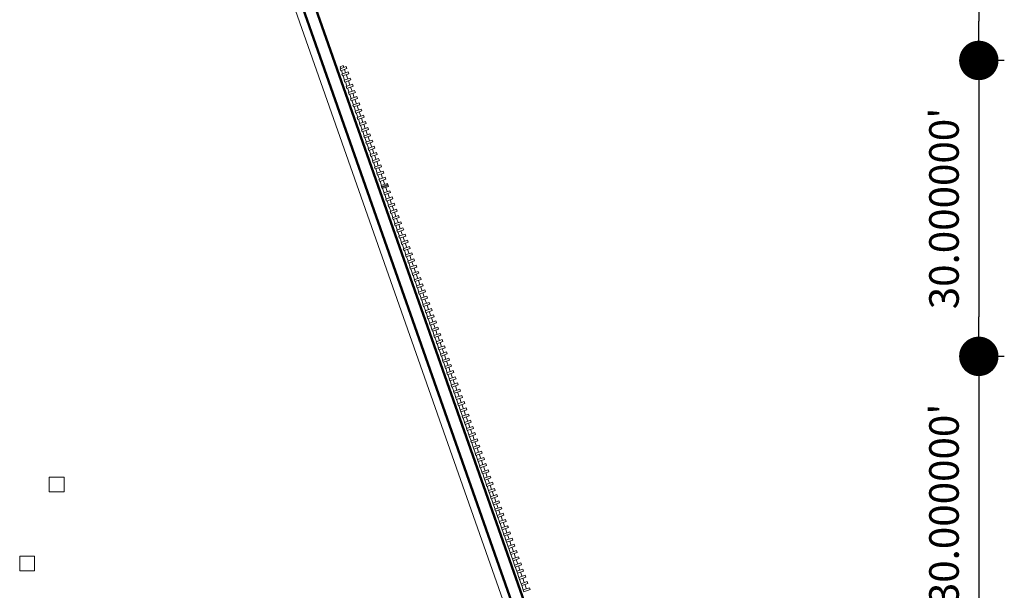
# Model space of a CAD drawing. Units: feet. Extents: x -392 to 603, y 29 to 644.
# Drawn here: x 507 to 603, y 138 to 194 of the extents above; entities that cross this region are included whole.
import ezdxf

# ---------------------------------------------------------------- set-up
doc = ezdxf.new("R2010")
doc.units = ezdxf.units.FT
doc.header["$LTSCALE"] = 40
doc.header["$MEASUREMENT"] = 0
doc.header["$PDMODE"] = 1
doc.header["$PDSIZE"] = -2
doc.linetypes.add('Centerline', pattern=[0.192, 0.096, -0.024, 0.048, -0.024])
doc.layers.get('0').update_dxf_attribs({"lineweight": 25})
doc.layers.get('DEFPOINTS').update_dxf_attribs({"lineweight": 25})
for name, color, linetype, lineweight, true_color in [('B-00-CL', 150, 'Centerline', 9, 0x007fff), ('B-GLAZ-00', 150, 'Continuous', 13, 0x007fff), ('B-GLAZ-000', 30, 'Continuous', 13, 0xff7f00), ('B-WALL-00', 6, 'Continuous', 13, 0xff00ff), ('B-WALL-1', 1, 'Continuous', 50, 0xff0000), ('N-DIMS-00', 5, 'Continuous', 9, 0x0000ff)]:
    doc.layers.add(name, color=color, linetype=linetype, lineweight=lineweight, true_color=true_color)
doc.styles.add('Arial', font='Arial.ttf')
doc.styles.add('Times New Roman', font='Times New Roman.ttf')
doc.dimstyles.new('LRK_-_Linear_-_3_32_', dxfattribs={"dimtxt": 3.747106, "dimasz": 3.837891, "dimexe": 1.44, "dimexo": 3.84, "dimgap": 1.92, "dimtad": 1, "dimtih": 1, "dimtoh": 1, "dimdec": 3, "dimzin": 4, "dimdsep": 46, "dimtxsty": 'Times New Roman', "dimblk": 'DOT', "dimblk1": 'DOT', "dimblk2": 'DOT', "dimcen": 0, "dimdle": 1.44, "dimse1": 1, "dimse2": 1, "dimazin": 0, "dimtfac": 1, "dimtdec": 3, "dimtix": 1, "dimtofl": 0, "dimtmove": 0, "dimatfit": 0, "dimldrblk": 'DOT', "dimfxl": 1, "dimfrac": 2, "dimtolj": 1, "dimtzin": 4, "dimarcsym": 0})

# ---------------------------------------------------------------- blocks, each defined once
blk = doc.blocks.new('Truck Dock Screen1 - Truck Dock Screen-18611418-LEVEL L2 - OVER')
at = {"layer": 'B-WALL-00'}
for p, q in [((43.888, 93.097), (43.574, 92.987)), ((43.574, 92.987), (43.64, 92.797)), ((43.954, 92.908), (43.888, 93.097)), ((43.709, 92.601), (43.825, 92.27)), ((43.894, 92.074), (44.045, 91.641)), ((44.139, 92.381), (44.023, 92.711)), ((44.36, 91.752), (44.208, 92.184)), ((44.114, 91.445), (44.266, 91.012)), ((44.58, 91.123), (44.429, 91.555)), ((44.801, 90.494), (44.649, 90.926)), ((44.335, 90.815), (44.486, 90.383)), ((44.555, 90.186), (44.707, 89.754)), ((45.021, 89.864), (44.87, 90.297)), ((44.776, 89.557), (44.928, 89.125)), ((44.997, 88.928), (45.148, 88.496)), ((45.242, 89.235), (45.09, 89.668)), ((45.463, 88.606), (45.311, 89.039)), ((45.217, 88.299), (45.369, 87.866)), ((45.683, 87.977), (45.532, 88.41)), ((45.438, 87.67), (45.589, 87.237)), ((45.658, 87.041), (45.81, 86.608)), ((45.904, 87.348), (45.752, 87.78)), ((46.124, 86.719), (45.973, 87.151)), ((45.879, 86.412), (46.03, 85.979)), ((46.345, 86.09), (46.193, 86.522)), ((46.099, 85.782), (46.251, 85.35)), ((46.32, 85.153), (46.472, 84.721)), ((46.565, 85.461), (46.414, 85.893)), ((46.786, 84.831), (46.634, 85.264)), ((46.541, 84.524), (46.692, 84.092)), ((47.007, 84.202), (46.855, 84.635)), ((47.227, 83.573), (47.076, 84.006)), ((46.761, 83.895), (46.913, 83.463)), ((46.982, 83.266), (47.133, 82.833)), ((47.448, 82.944), (47.296, 83.377)), ((47.202, 82.637), (47.354, 82.204)), ((47.423, 82.008), (47.574, 81.575)), ((47.668, 82.315), (47.517, 82.747)), ((47.889, 81.686), (47.737, 82.118)), ((47.643, 81.379), (47.795, 80.946)), ((48.109, 81.057), (47.958, 81.489)), ((47.9, 80.648), (48.051, 80.215)), ((48.12, 80.018), (48.272, 79.586)), ((48.366, 80.326), (48.214, 80.758)), ((48.586, 79.697), (48.435, 80.129)), ((48.341, 79.389), (48.493, 78.957)), ((48.807, 79.067), (48.655, 79.5)), ((48.561, 78.76), (48.713, 78.328)), ((48.782, 78.131), (48.934, 77.699)), ((49.028, 78.438), (48.876, 78.871)), ((49.248, 77.809), (49.096, 78.242)), ((49.003, 77.502), (49.154, 77.069)), ((49.469, 77.18), (49.317, 77.613)), ((49.689, 76.551), (49.538, 76.983)), ((49.223, 76.873), (49.375, 76.44)), ((49.444, 76.244), (49.595, 75.811)), ((49.91, 75.922), (49.758, 76.354)), ((49.664, 75.615), (49.816, 75.182)), ((49.885, 74.985), (50.037, 74.553)), ((50.13, 75.293), (49.979, 75.725)), ((50.351, 74.664), (50.199, 75.096)), ((50.105, 74.356), (50.257, 73.924)), ((50.572, 74.034), (50.42, 74.467)), ((50.326, 73.727), (50.478, 73.295)), ((50.547, 73.098), (50.698, 72.666)), ((50.792, 73.405), (50.64, 73.838)), ((51.013, 72.776), (50.861, 73.209)), ((50.767, 72.469), (50.919, 72.036)), ((51.233, 72.147), (51.082, 72.58)), ((51.454, 71.518), (51.302, 71.95)), ((50.988, 71.84), (51.139, 71.407)), ((51.208, 71.211), (51.36, 70.778)), ((51.674, 70.889), (51.523, 71.321)), ((51.429, 70.582), (51.581, 70.149)), ((51.649, 69.953), (51.801, 69.52)), ((51.895, 70.26), (51.743, 70.692)), ((52.116, 69.631), (51.964, 70.063)), ((51.87, 69.323), (52.022, 68.891)), ((52.336, 69.001), (52.184, 69.434)), ((52.091, 68.694), (52.242, 68.262)), ((52.311, 68.065), (52.463, 67.633)), ((52.557, 68.372), (52.405, 68.805)), ((52.777, 67.743), (52.626, 68.176)), ((52.532, 67.436), (52.683, 67.003)), ((52.998, 67.114), (52.846, 67.547)), ((52.752, 66.807), (52.904, 66.374)), ((52.973, 66.178), (53.125, 65.745)), ((53.218, 66.485), (53.067, 66.918)), ((53.439, 65.856), (53.287, 66.288)), ((53.193, 65.549), (53.345, 65.116)), ((53.66, 65.227), (53.508, 65.659)), ((53.88, 64.598), (53.728, 65.03)), ((53.414, 64.92), (53.566, 64.487)), ((53.635, 64.29), (53.786, 63.858)), ((54.101, 63.969), (53.949, 64.401)), ((53.855, 63.661), (54.007, 63.229)), ((54.076, 63.032), (54.227, 62.6)), ((54.321, 63.339), (54.17, 63.772)), ((54.542, 62.71), (54.39, 63.143)), ((54.296, 62.403), (54.448, 61.971)), ((54.762, 62.081), (54.611, 62.514)), ((54.517, 61.774), (54.669, 61.341)), ((54.737, 61.145), (54.889, 60.712)), ((54.983, 61.452), (54.831, 61.885)), ((55.204, 60.823), (55.052, 61.255)), ((54.958, 60.516), (55.11, 60.083)), ((55.424, 60.194), (55.272, 60.626)), ((55.645, 59.565), (55.493, 59.997)), ((55.179, 59.887), (55.33, 59.454)), ((55.399, 59.257), (55.551, 58.825)), ((55.865, 58.936), (55.714, 59.368)), ((55.62, 58.628), (55.771, 58.196)), ((55.84, 57.999), (55.992, 57.567)), ((56.086, 58.306), (55.934, 58.739)), ((56.306, 57.677), (56.155, 58.11)), ((56.061, 57.37), (56.213, 56.938)), ((56.527, 57.048), (56.375, 57.481)), ((56.281, 56.741), (56.433, 56.308)), ((56.502, 56.112), (56.654, 55.679)), ((56.748, 56.419), (56.596, 56.852)), ((56.968, 55.79), (56.816, 56.222)), ((56.723, 55.483), (56.874, 55.05)), ((57.189, 55.161), (57.037, 55.593)), ((57.409, 54.532), (57.258, 54.964)), ((56.943, 54.854), (57.095, 54.421)), ((57.164, 54.224), (57.315, 53.792)), ((57.63, 53.903), (57.478, 54.335)), ((57.384, 53.595), (57.536, 53.163)), ((57.605, 52.966), (57.757, 52.534)), ((57.85, 53.273), (57.699, 53.706)), ((58.071, 52.644), (57.919, 53.077)), ((57.825, 52.337), (57.977, 51.905)), ((58.292, 52.015), (58.14, 52.448)), ((58.046, 51.708), (58.198, 51.275)), ((58.267, 51.079), (58.418, 50.646)), ((58.512, 51.386), (58.361, 51.819)), ((58.733, 50.757), (58.581, 51.189)), ((58.487, 50.45), (58.639, 50.017)), ((58.953, 50.128), (58.802, 50.56)), ((58.708, 49.821), (58.859, 49.388)), ((58.928, 49.192), (59.08, 48.759)), ((59.174, 49.499), (59.022, 49.931)), ((59.394, 48.87), (59.243, 49.302)), ((59.149, 48.562), (59.301, 48.13)), ((59.615, 48.24), (59.463, 48.673)), ((59.836, 47.611), (59.684, 48.044)), ((59.369, 47.933), (59.521, 47.501)), ((59.59, 47.304), (59.742, 46.872)), ((60.056, 46.982), (59.905, 47.415)), ((59.811, 46.675), (59.962, 46.243)), ((60.031, 46.046), (60.183, 45.613)), ((60.277, 46.353), (60.125, 46.786)), ((60.497, 45.724), (60.346, 46.157)), ((60.252, 45.417), (60.403, 44.984)), ((60.718, 45.095), (60.566, 45.527)), ((60.472, 44.788), (60.624, 44.355)), ((60.693, 44.159), (60.845, 43.726)), ((60.938, 44.466), (60.787, 44.898)), ((61.159, 43.837), (61.007, 44.269)), ((60.914, 43.529), (61.065, 43.097)), ((61.38, 43.208), (61.228, 43.64)), ((61.6, 42.578), (61.449, 43.011)), ((61.134, 42.9), (61.286, 42.468)), ((61.355, 42.271), (61.506, 41.839)), ((61.821, 41.949), (61.669, 42.382)), ((61.575, 41.642), (61.727, 41.21)), ((61.796, 41.013), (61.947, 40.58)), ((62.041, 41.32), (61.89, 41.753)), ((62.262, 40.691), (62.11, 41.124)), ((62.016, 40.384), (62.168, 39.951)), ((62.482, 40.062), (62.331, 40.494))]:
    blk.add_line(p, q, dxfattribs=at)
blk = doc.blocks.new('Rectangular Mullion - 2_5_ x 8_ Rectangular-23692597-LEVEL L2 -')
at = {"layer": 'B-GLAZ-00'}
for p, q in [((-0.104, -0.125), (0.104, -0.125)), ((-0.104, -0.792), (-0.104, -0.125)), ((0.104, -0.792), (-0.104, -0.792)), ((0.104, -0.125), (0.104, -0.792))]:
    blk.add_line(p, q, dxfattribs=at)
blk = doc.blocks.new('Rectangular Mullion - 2_5_ x 8_ Rectangular-17679482-LEVEL L2 -')
at = {"layer": 'B-GLAZ-00'}
for p, q in [((-0.104, -0.125), (0.104, -0.125)), ((-0.104, -0.792), (-0.104, -0.125)), ((0.104, -0.792), (-0.104, -0.792)), ((0.104, -0.125), (0.104, -0.792))]:
    blk.add_line(p, q, dxfattribs=at)
blk = doc.blocks.new('Rectangular Mullion - 2_5_ x 8_ Rectangular-23693179-LEVEL L2 -')
at = {"layer": 'B-GLAZ-00'}
for p, q in [((-0.104, -0.125), (0.104, -0.125)), ((-0.104, -0.792), (-0.104, -0.125)), ((0.104, -0.792), (-0.104, -0.792)), ((0.104, -0.125), (0.104, -0.792))]:
    blk.add_line(p, q, dxfattribs=at)
blk = doc.blocks.new('TRUCK LOADING CRASH BARRIER1 - TRUCK LOADING CRASH BARRIER-1861')
at = {"layer": 'B-WALL-00'}
blk.add_line((38.174, 101.218), (77.192, -9.694), dxfattribs=at)
at = {"layer": 'B-WALL-1'}
for p, q in [((39.987, 102.091), (80.016, -11.694)), ((38.855, 101.693), (78.322, -10.494))]:
    blk.add_line(p, q, dxfattribs=at)
blk = doc.blocks.new('Rectangular Mullion - 2_5_ x 8_ Rectangular-23693183-LEVEL L2 -')
at = {"layer": 'B-GLAZ-00'}
for p, q in [((-0.208, -0.125), (0, -0.125)), ((-0.208, -0.792), (-0.208, -0.125)), ((0, -0.792), (-0.208, -0.792)), ((0, -0.125), (0, -0.792))]:
    blk.add_line(p, q, dxfattribs=at)
blk = doc.blocks.new('_Dot')
at = {"color": 0, "linetype": 'ByBlock', "lineweight": -2}
blk.add_line((-0.5, 0), (-1, 0), dxfattribs=at)
at = {"color": 0, "linetype": 'ByBlock', "const_width": 0.5}
blk.add_lwpolyline([(-0.25, 0, 1), (0.25, 0, 1)], format="xyb", close=True, dxfattribs=at)
blk = doc.blocks.new('*D818')
at = {"layer": 'DEFPOINTS', "color": 0}
for p in [(599.396, 160.836), (599.396, 132.036), (600.754, 132.036)]:
    blk.add_point(p, dxfattribs=at)
at = {"layer": 'N-DIMS-00', "color": 0, "lineweight": -2}
for p, q in [((603.236, 160.836), (602.194, 160.836)), ((600.754, 156.998), (600.754, 135.874)), ((603.236, 132.036), (602.194, 132.036))]:
    blk.add_line(p, q, dxfattribs=at)
at = {"layer": 'N-DIMS-00', "color": 0, "lineweight": -2, "xscale": 3.837890624999999, "yscale": 3.837890624999999, "zscale": 3.837890624999999}
for p, rotation in [((600.754, 160.836), 90), ((600.754, 132.036), 270)]:
    blk.add_blockref('_Dot', p, dxfattribs=dict(at, rotation=rotation))
at = {"layer": 'N-DIMS-00', "color": 0, "insert": (597.363, 146.436), "char_height": 2.88, "attachment_point": 5, "rotation": 90, "style": 'Arial'}
blk.add_mtext("\\A1;30.000000'", dxfattribs=at)
blk = doc.blocks.new('*D819')
at = {"layer": 'DEFPOINTS', "color": 0}
for p in [(599.396, 189.636), (599.396, 160.836), (600.754, 160.836)]:
    blk.add_point(p, dxfattribs=at)
at = {"layer": 'N-DIMS-00', "color": 0, "lineweight": -2}
for p, q in [((603.236, 189.636), (602.194, 189.636)), ((600.754, 185.798), (600.754, 164.674)), ((603.236, 160.836), (602.194, 160.836))]:
    blk.add_line(p, q, dxfattribs=at)
at = {"layer": 'N-DIMS-00', "color": 0, "lineweight": -2, "xscale": 3.837890624999999, "yscale": 3.837890624999999, "zscale": 3.837890624999999}
for p, rotation in [((600.754, 189.636), 90), ((600.754, 160.836), 270)]:
    blk.add_blockref('_Dot', p, dxfattribs=dict(at, rotation=rotation))
at = {"layer": 'N-DIMS-00', "color": 0, "insert": (597.363, 175.236), "char_height": 2.88, "attachment_point": 5, "rotation": 90, "style": 'Arial'}
blk.add_mtext("\\A1;30.000000'", dxfattribs=at)
blk = doc.blocks.new('*D820')
at = {"layer": 'DEFPOINTS', "color": 0}
for p in [(599.396, 218.436), (599.396, 189.636), (600.754, 189.636)]:
    blk.add_point(p, dxfattribs=at)
at = {"layer": 'N-DIMS-00', "color": 0, "lineweight": -2}
for p, q in [((603.236, 218.436), (602.194, 218.436)), ((600.754, 214.598), (600.754, 193.474)), ((603.236, 189.636), (602.194, 189.636))]:
    blk.add_line(p, q, dxfattribs=at)
at = {"layer": 'N-DIMS-00', "color": 0, "lineweight": -2, "xscale": 3.837890624999999, "yscale": 3.837890624999999, "zscale": 3.837890624999999}
for p, rotation in [((600.754, 218.436), 90), ((600.754, 189.636), 270)]:
    blk.add_blockref('_Dot', p, dxfattribs=dict(at, rotation=rotation))
at = {"layer": 'N-DIMS-00', "color": 0, "insert": (597.363, 204.036), "char_height": 2.88, "attachment_point": 5, "rotation": 90, "style": 'Arial'}
blk.add_mtext("\\A1;30.000000'", dxfattribs=at)

msp = doc.modelspace()

# ---------------------------------------------------------------- linework, layer by layer
at = {"layer": 'B-00-CL'}
for p, q in [((510.22844288, 149.07621554), (511.66844288, 149.07621554)), ((510.22844288, 147.63621554), (510.22844288, 149.07621554)), ((511.66844288, 149.07621554), (511.66844288, 147.63621554)), ((511.66844288, 147.63621554), (510.22844288, 147.63621554)), ((507.34844288, 141.39621554), (508.78844288, 141.39621554)), ((507.34844288, 139.95621554), (507.34844288, 141.39621554)), ((508.78844288, 141.39621554), (508.78844288, 139.95621554)), ((508.78844288, 139.95621554), (507.34844288, 139.95621554))]:
    msp.add_line(p, q, dxfattribs=at)

# ---------------------------------------------------------------- block references
at = {"layer": 'B-GLAZ-000', "extrusion": (0, 0, -1), "xscale": 0.96, "yscale": 0.96, "zscale": 0.96}
for name, p, rotation in [('Rectangular Mullion - 2_5_ x 8_ Rectangular-23693183-LEVEL L2 -', (-539.26814898, 189.07543196), 70.6186465954583), ('Rectangular Mullion - 2_5_ x 8_ Rectangular-23693179-LEVEL L2 -', (-539.47926827, 188.47530293), 70.6186465954583), ('Rectangular Mullion - 2_5_ x 8_ Rectangular-23693179-LEVEL L2 -', (-539.69165492, 187.87157128), 70.6186465954583), ('Rectangular Mullion - 2_5_ x 8_ Rectangular-23693179-LEVEL L2 -', (-539.90404158, 187.26783962), 70.6186465954583), ('Rectangular Mullion - 2_5_ x 8_ Rectangular-23693179-LEVEL L2 -', (-540.11642823, 186.66410797), 70.6186465954583), ('Rectangular Mullion - 2_5_ x 8_ Rectangular-23693179-LEVEL L2 -', (-540.32881489, 186.06037632), 70.6186465954583), ('Rectangular Mullion - 2_5_ x 8_ Rectangular-23693179-LEVEL L2 -', (-540.54120154, 185.45664467), 70.6186465954583), ('Rectangular Mullion - 2_5_ x 8_ Rectangular-23693179-LEVEL L2 -', (-540.7535882, 184.85291301), 70.6186465954583), ('Rectangular Mullion - 2_5_ x 8_ Rectangular-23693179-LEVEL L2 -', (-540.96597485, 184.24918136), 70.6186465954583), ('Rectangular Mullion - 2_5_ x 8_ Rectangular-23693179-LEVEL L2 -', (-541.17836151, 183.64544971), 70.6186465954583), ('Rectangular Mullion - 2_5_ x 8_ Rectangular-23693179-LEVEL L2 -', (-541.39074816, 183.04171805), 70.6186465954583), ('Rectangular Mullion - 2_5_ x 8_ Rectangular-23693179-LEVEL L2 -', (-541.60313482, 182.4379864), 70.6186465954583), ('Rectangular Mullion - 2_5_ x 8_ Rectangular-23693179-LEVEL L2 -', (-541.81552147, 181.83425475), 70.6186465954583), ('Rectangular Mullion - 2_5_ x 8_ Rectangular-23693179-LEVEL L2 -', (-542.02790812, 181.23052309), 70.6186465954583), ('Rectangular Mullion - 2_5_ x 8_ Rectangular-23693179-LEVEL L2 -', (-542.24029478, 180.62679144), 70.6186465954583), ('Rectangular Mullion - 2_5_ x 8_ Rectangular-23693179-LEVEL L2 -', (-542.45268143, 180.02305979), 70.6186465954583), ('Rectangular Mullion - 2_5_ x 8_ Rectangular-23693179-LEVEL L2 -', (-542.66506809, 179.41932813), 70.6186465954583), ('Rectangular Mullion - 2_5_ x 8_ Rectangular-23693179-LEVEL L2 -', (-542.87745474, 178.81559648), 70.6186465954583), ('Rectangular Mullion - 2_5_ x 8_ Rectangular-23693179-LEVEL L2 -', (-543.0898414, 178.21186483), 70.6186465954583), ('Rectangular Mullion - 2_5_ x 8_ Rectangular-23693179-LEVEL L2 -', (-543.30222805, 177.60813317), 70.6186465954583), ('Rectangular Mullion - 2_5_ x 8_ Rectangular-17679482-LEVEL L2 -', (-543.33606851, 177.51003948), 70.62119239457871), ('Rectangular Mullion - 2_5_ x 8_ Rectangular-17679482-LEVEL L2 -', (-543.54842834, 176.90629839), 70.62119239457871), ('Rectangular Mullion - 2_5_ x 8_ Rectangular-17679482-LEVEL L2 -', (-543.76078817, 176.30255731), 70.62119239457871), ('Rectangular Mullion - 2_5_ x 8_ Rectangular-17679482-LEVEL L2 -', (-543.973148, 175.69881622), 70.62119239457871), ('Rectangular Mullion - 2_5_ x 8_ Rectangular-17679482-LEVEL L2 -', (-544.18550783, 175.09507513), 70.62119239457871), ('Rectangular Mullion - 2_5_ x 8_ Rectangular-17679482-LEVEL L2 -', (-544.39786766, 174.49133404), 70.62119239457871), ('Rectangular Mullion - 2_5_ x 8_ Rectangular-17679482-LEVEL L2 -', (-544.61022748, 173.88759295), 70.62119239457871), ('Rectangular Mullion - 2_5_ x 8_ Rectangular-17679482-LEVEL L2 -', (-544.82258731, 173.28385186), 70.62119239457871), ('Rectangular Mullion - 2_5_ x 8_ Rectangular-17679482-LEVEL L2 -', (-545.03494714, 172.68011077), 70.62119239457871), ('Rectangular Mullion - 2_5_ x 8_ Rectangular-17679482-LEVEL L2 -', (-545.24730697, 172.07636968), 70.62119239457871), ('Rectangular Mullion - 2_5_ x 8_ Rectangular-17679482-LEVEL L2 -', (-545.4596668, 171.47262859), 70.62119239457871), ('Rectangular Mullion - 2_5_ x 8_ Rectangular-17679482-LEVEL L2 -', (-545.67202663, 170.8688875), 70.62119239457871), ('Rectangular Mullion - 2_5_ x 8_ Rectangular-17679482-LEVEL L2 -', (-545.88438646, 170.26514641), 70.62119239457871), ('Rectangular Mullion - 2_5_ x 8_ Rectangular-17679482-LEVEL L2 -', (-546.09674629, 169.66140532), 70.62119239457871), ('Rectangular Mullion - 2_5_ x 8_ Rectangular-17679482-LEVEL L2 -', (-546.30910612, 169.05766423), 70.62119239457871), ('Rectangular Mullion - 2_5_ x 8_ Rectangular-17679482-LEVEL L2 -', (-546.52146595, 168.45392314), 70.62119239457871), ('Rectangular Mullion - 2_5_ x 8_ Rectangular-17679482-LEVEL L2 -', (-546.73382577, 167.85018205), 70.62119239457871), ('Rectangular Mullion - 2_5_ x 8_ Rectangular-17679482-LEVEL L2 -', (-546.9461856, 167.24644096), 70.62119239457871), ('Rectangular Mullion - 2_5_ x 8_ Rectangular-17679482-LEVEL L2 -', (-547.15854543, 166.64269987), 70.62119239457871), ('Rectangular Mullion - 2_5_ x 8_ Rectangular-17679482-LEVEL L2 -', (-547.37090526, 166.03895879), 70.62119239457871), ('Rectangular Mullion - 2_5_ x 8_ Rectangular-17679482-LEVEL L2 -', (-547.58326509, 165.4352177), 70.62119239457871), ('Rectangular Mullion - 2_5_ x 8_ Rectangular-17679482-LEVEL L2 -', (-547.79562492, 164.83147661), 70.62119239457871), ('Rectangular Mullion - 2_5_ x 8_ Rectangular-17679482-LEVEL L2 -', (-548.00798475, 164.22773552), 70.62119239457871), ('Rectangular Mullion - 2_5_ x 8_ Rectangular-17679482-LEVEL L2 -', (-548.22034458, 163.62399443), 70.62119239457871), ('Rectangular Mullion - 2_5_ x 8_ Rectangular-17679482-LEVEL L2 -', (-548.43270441, 163.02025334), 70.62119239457871), ('Rectangular Mullion - 2_5_ x 8_ Rectangular-17679482-LEVEL L2 -', (-548.64506424, 162.41651225), 70.62119239457829), ('Rectangular Mullion - 2_5_ x 8_ Rectangular-17679482-LEVEL L2 -', (-548.85742406, 161.81277116), 70.62119239457829), ('Rectangular Mullion - 2_5_ x 8_ Rectangular-17679482-LEVEL L2 -', (-549.06978389, 161.20903007), 70.62119239457829), ('Rectangular Mullion - 2_5_ x 8_ Rectangular-17679482-LEVEL L2 -', (-549.28214372, 160.60528898), 70.62119239457829), ('Rectangular Mullion - 2_5_ x 8_ Rectangular-17679482-LEVEL L2 -', (-549.49450355, 160.00154789), 70.62119239457829), ('Rectangular Mullion - 2_5_ x 8_ Rectangular-17679482-LEVEL L2 -', (-549.70686338, 159.3978068), 70.62119239457829), ('Rectangular Mullion - 2_5_ x 8_ Rectangular-17679482-LEVEL L2 -', (-549.91922321, 158.79406571), 70.62119239457829), ('Rectangular Mullion - 2_5_ x 8_ Rectangular-17679482-LEVEL L2 -', (-550.13158304, 158.19032462), 70.62119239457829), ('Rectangular Mullion - 2_5_ x 8_ Rectangular-17679482-LEVEL L2 -', (-550.34394287, 157.58658353), 70.62119239457829), ('Rectangular Mullion - 2_5_ x 8_ Rectangular-17679482-LEVEL L2 -', (-550.5563027, 156.98284244), 70.62119239457829), ('Rectangular Mullion - 2_5_ x 8_ Rectangular-17679482-LEVEL L2 -', (-550.76866252, 156.37910135), 70.62119239457829), ('Rectangular Mullion - 2_5_ x 8_ Rectangular-17679482-LEVEL L2 -', (-550.98102235, 155.77536027), 70.62119239457829), ('Rectangular Mullion - 2_5_ x 8_ Rectangular-17679482-LEVEL L2 -', (-551.19338218, 155.17161918), 70.62119239457829), ('Rectangular Mullion - 2_5_ x 8_ Rectangular-17679482-LEVEL L2 -', (-551.40574201, 154.56787809), 70.62119239457829), ('Rectangular Mullion - 2_5_ x 8_ Rectangular-17679482-LEVEL L2 -', (-551.61810184, 153.964137), 70.62119239457829), ('Rectangular Mullion - 2_5_ x 8_ Rectangular-17679482-LEVEL L2 -', (-551.83046167, 153.36039591), 70.62119239457829), ('Rectangular Mullion - 2_5_ x 8_ Rectangular-17679482-LEVEL L2 -', (-552.0428215, 152.75665482), 70.62119239457829), ('Rectangular Mullion - 2_5_ x 8_ Rectangular-17679482-LEVEL L2 -', (-552.25518133, 152.15291373), 70.62119239457829), ('Rectangular Mullion - 2_5_ x 8_ Rectangular-17679482-LEVEL L2 -', (-552.46754116, 151.54917264), 70.62119239457829), ('Rectangular Mullion - 2_5_ x 8_ Rectangular-17679482-LEVEL L2 -', (-552.67990099, 150.94543155), 70.62119239457829), ('Rectangular Mullion - 2_5_ x 8_ Rectangular-17679482-LEVEL L2 -', (-552.89226081, 150.34169046), 70.62119239457829), ('Rectangular Mullion - 2_5_ x 8_ Rectangular-17679482-LEVEL L2 -', (-553.10462064, 149.73794937), 70.62119239457829), ('Rectangular Mullion - 2_5_ x 8_ Rectangular-17679482-LEVEL L2 -', (-553.31698047, 149.13420828), 70.62119239457829), ('Rectangular Mullion - 2_5_ x 8_ Rectangular-17679482-LEVEL L2 -', (-553.5293403, 148.53046719), 70.62119239457829), ('Rectangular Mullion - 2_5_ x 8_ Rectangular-17679482-LEVEL L2 -', (-553.74170013, 147.9267261), 70.62119239457866), ('Rectangular Mullion - 2_5_ x 8_ Rectangular-17679482-LEVEL L2 -', (-553.95405996, 147.32298501), 70.62119239457866), ('Rectangular Mullion - 2_5_ x 8_ Rectangular-23692597-LEVEL L2 -', (-554.16641979, 146.71924392), 70.62119239457866), ('Rectangular Mullion - 2_5_ x 8_ Rectangular-23692597-LEVEL L2 -', (-554.37877962, 146.11550283), 70.62119239457866), ('Rectangular Mullion - 2_5_ x 8_ Rectangular-23692597-LEVEL L2 -', (-554.59113945, 145.51176175), 70.62119239457866), ('Rectangular Mullion - 2_5_ x 8_ Rectangular-23692597-LEVEL L2 -', (-554.80349927, 144.90802066), 70.62119239457866), ('Rectangular Mullion - 2_5_ x 8_ Rectangular-23692597-LEVEL L2 -', (-555.0158591, 144.30427957), 70.62119239457866), ('Rectangular Mullion - 2_5_ x 8_ Rectangular-23692597-LEVEL L2 -', (-555.22821893, 143.70053848), 70.62119239457866), ('Rectangular Mullion - 2_5_ x 8_ Rectangular-23692597-LEVEL L2 -', (-555.44057876, 143.09679739), 70.62119239457866), ('Rectangular Mullion - 2_5_ x 8_ Rectangular-23692597-LEVEL L2 -', (-555.65293859, 142.4930563), 70.62119239457866), ('Rectangular Mullion - 2_5_ x 8_ Rectangular-23692597-LEVEL L2 -', (-555.86529842, 141.88931521), 70.62119239457866), ('Rectangular Mullion - 2_5_ x 8_ Rectangular-23692597-LEVEL L2 -', (-556.07765825, 141.28557412), 70.62119239457866), ('Rectangular Mullion - 2_5_ x 8_ Rectangular-23692597-LEVEL L2 -', (-556.29001808, 140.68183303), 70.62119239457866), ('Rectangular Mullion - 2_5_ x 8_ Rectangular-23692597-LEVEL L2 -', (-556.50237791, 140.07809194), 70.62119239457866), ('Rectangular Mullion - 2_5_ x 8_ Rectangular-23692597-LEVEL L2 -', (-556.71473774, 139.47435085), 70.62119239457866), ('Rectangular Mullion - 2_5_ x 8_ Rectangular-23692597-LEVEL L2 -', (-556.92709756, 138.87060976), 70.62119239457866), ('Rectangular Mullion - 2_5_ x 8_ Rectangular-23692597-LEVEL L2 -', (-557.13945739, 138.26686867), 70.62119239457866)]:
    msp.add_blockref(name, p, dxfattribs=dict(at, rotation=rotation))
at = {"layer": 'B-WALL-00', "xscale": 0.96, "yscale": 0.96, "zscale": 0.96}
for name in ['TRUCK LOADING CRASH BARRIER1 - TRUCK LOADING CRASH BARRIER-1861', 'Truck Dock Screen1 - Truck Dock Screen-18611418-LEVEL L2 - OVER']:
    msp.add_blockref(name, (496.71277373, 99.75742469), dxfattribs=at)

# ---------------------------------------------------------------- dimensions: what is measured, and where the dimension line sits
at = {"layer": 'N-DIMS-00'}
for base, p1, p2, picture, middle in [((600.75397933, 189.63621554), (599.39633431, 218.43621554), (599.39633431, 189.63621554), '*D820', (597.36254686, 204.03621554)), ((600.75397933, 160.83621554), (599.39633431, 189.63621554), (599.39633431, 160.83621554), '*D819', (597.36254686, 175.23621554)), ((600.75397933, 132.03621554), (599.39633431, 160.83621554), (599.39633431, 132.03621554), '*D818', (597.36254686, 146.43621554))]:
    dim = msp.add_linear_dim(base=base, p1=p1, p2=p2, angle=270, dimstyle='LRK_-_Linear_-_3_32_', override={"dimtxt": 2.88, "dimgap": 1.92, "dimtih": 0, "dimtoh": 0, "dimdec": 6, "dimlfac": 1.041667, "dimpost": "<>'", "dimtxsty": 'Arial', "dimse1": 0, "dimse2": 0, "dimtmove": 2}, dxfattribs=at)
    dim.commit()
    dim.dimension.update_dxf_attribs({"geometry": picture, "text_midpoint": middle})

doc.saveas('drawing.dxf')
